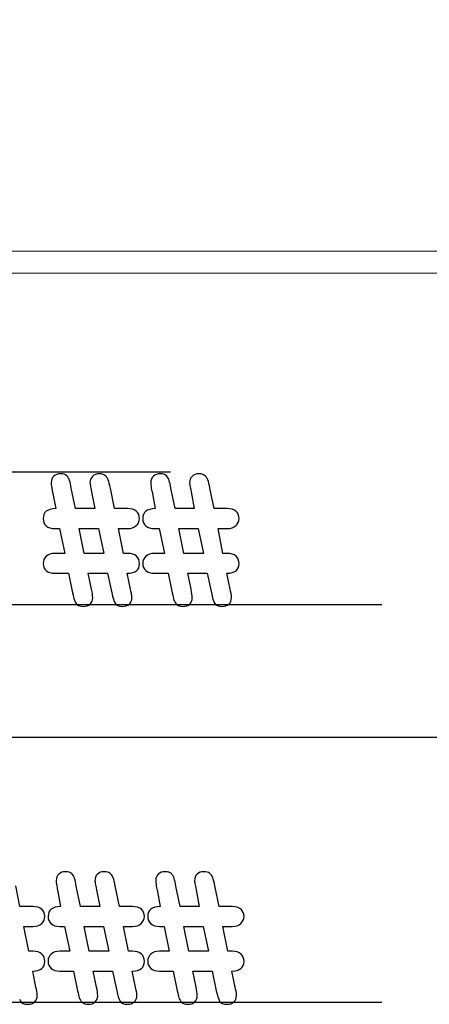
# Model space of a CAD drawing. Units: millimetres. Extents: x 13 to 203, y 13 to 269.
# Drawn here: x 123 to 124, y 194 to 196 of the extents above; entities that cross this region are included whole.
import ezdxf

# ---------------------------------------------------------------- set-up
doc = ezdxf.new("R2010")
doc.units = ezdxf.units.MM
doc.linetypes.add('CENTERX2', pattern=[20.32, 12.7, -2.54, 2.54, -2.54])
doc.styles.add('SLDTEXTSTYLE2', font='TXT', dxfattribs={"width": 0.75})
doc.dimstyles.new('SLDDIMSTYLE0', dxfattribs={"dimtxt": 3.175, "dimasz": 3.302, "dimexe": 0, "dimexo": 0.0625, "dimgap": 0.79375, "dimtad": 0, "dimtih": 1, "dimtoh": 1, "dimdec": 6, "dimlfac": 25, "dimrnd": 1e-09, "dimzin": 12, "dimdsep": 46, "dimtxsty": 'SLDTEXTSTYLE2', "dimsah": 1, "dimcen": 0.09, "dimadec": 0, "dimazin": 3, "dimtfac": 1, "dimtmove": 0, "dimatfit": 0, "dimfxl": 1, "dimfrac": 2, "dimtolj": 1, "dimtzin": 12, "dimarcsym": 0})

# ---------------------------------------------------------------- blocks, each defined once
blk = doc.blocks.new('_D_7')
at = {"color": 7, "linetype": 'Continuous', "lineweight": 0, "transparency": 16777216}
for p, q in [((123.7432, 195.5717), (123.7432, 222.7613)), ((129.7432, 195.5717), (129.7432, 222.7613)), ((123.7432, 219.5863), (115.0035, 219.5863)), ((129.7432, 219.5863), (136.0932, 219.5863))]:
    blk.add_line(p, q, dxfattribs=at)
for points in [[(123.7432, 219.5863), (120.4412, 220.0943), (120.4412, 219.0783)], [(129.7432, 219.5863), (133.0452, 219.0783), (133.0452, 220.0943)]]:
    blk.add_solid(points, dxfattribs=at)
at = {"color": 7, "linetype": 'Continuous', "lineweight": 0, "transparency": 16777216, "char_height": 3.175, "attachment_point": 1, "style": 'SLDTEXTSTYLE2'}
for s, insert in [('(TYP)', (105.086, 221.1589)), ('150', (96.8575, 221.1589))]:
    blk.add_mtext(s, dxfattribs=dict(at, insert=insert))

msp = doc.modelspace()

# ---------------------------------------------------------------- linework, layer by layer
at = {"color": 7, "linetype": 'Continuous', "lineweight": 15}
for p, q in [((146.84315771, 195.181664), (106.65991992, 195.181664)), ((146.84176058, 195.141664), (106.65852279, 195.141664))]:
    msp.add_line(p, q, dxfattribs=at)
at = {"color": 7, "linetype": 'CENTERX2'}
for p, q in [((123.23740894, 194.78166401), (121.96761986, 194.78166401)), ((123.61912833, 194.54166401), (121.86718805, 194.54166401)), ((124.42430678, 194.30166401), (120.38667146, 194.30166401)), ((123.61912833, 193.82166401), (121.86718805, 193.82166401))]:
    msp.add_line(p, q, dxfattribs=at)
at = {"color": 7, "linetype": 'Continuous', "flags": 128}
for points in [[(123.16517381, 194.56988267), (123.15926756, 194.59866401), (123.15926756, 194.59866401), (123.16437694, 194.59903901), (123.16883006, 194.59992963), (123.17262694, 194.60138276), (123.17567381, 194.60335151), (123.17806444, 194.60583588), (123.17979881, 194.60883588), (123.18083006, 194.61235151), (123.18115819, 194.61642963), (123.18115819, 194.61642963), (123.18083006, 194.62027338), (123.17979881, 194.62374213), (123.17811131, 194.62688276), (123.17572069, 194.62960151), (123.17267381, 194.63180463), (123.16892381, 194.63339838), (123.16461131, 194.63433588), (123.15959569, 194.63466401), (123.15959569, 194.63466401), (123.15214256, 194.63466401), (123.15214256, 194.63466401), (123.14314256, 194.67966401), (123.14314256, 194.67966401), (123.15959569, 194.67966401), (123.15959569, 194.67966401), (123.16447069, 194.67999213), (123.16873631, 194.68097651), (123.17243944, 194.68261713), (123.17553319, 194.68491401), (123.17797069, 194.68767963), (123.17975194, 194.69072651), (123.18078319, 194.69410151), (123.18115819, 194.69775776), (123.18115819, 194.69775776), (123.18083006, 194.70160151), (123.17979881, 194.70502338), (123.17811131, 194.70807026), (123.17572069, 194.71074213), (123.17267381, 194.71289838), (123.16892381, 194.71444526), (123.16461131, 194.71533588), (123.15959569, 194.71566401), (123.15959569, 194.71566401), (123.13601756, 194.71566401), (123.13601756, 194.71566401), (123.12856444, 194.75292963), (123.12856444, 194.75292963), (123.12767381, 194.75742963), (123.12673631, 194.76136713), (123.12570506, 194.76483588), (123.12467381, 194.76778901), (123.12350194, 194.77032026), (123.12214256, 194.77247651), (123.12054881, 194.77435151), (123.11881444, 194.77589838), (123.11679881, 194.77711713), (123.11450194, 194.77796088), (123.11192381, 194.77847651), (123.10906444, 194.77866401), (123.10906444, 194.77866401), (123.10508006, 194.77838276), (123.10161131, 194.77753901), (123.09865819, 194.77608588), (123.09622069, 194.77411713), (123.09425194, 194.77167963), (123.09289256, 194.76891401), (123.09204881, 194.76582026), (123.09176756, 194.76239838), (123.09176756, 194.76239838), (123.09181444, 194.76178901), (123.09195506, 194.76075776), (123.09214256, 194.75930463), (123.09242381, 194.75747651), (123.09284569, 194.75517963), (123.09331444, 194.75250776), (123.09383006, 194.74946088), (123.09448631, 194.74594526), (123.09448631, 194.74594526), (123.10034569, 194.71566401), (123.10034569, 194.71566401), (123.06561131, 194.71566401), (123.06561131, 194.71566401), (123.05801756, 194.75274213), (123.05801756, 194.75274213), (123.05722069, 194.75677338), (123.05647069, 194.76038276), (123.05572069, 194.76357026), (123.05501756, 194.76638276), (123.05412694, 194.76886713), (123.05300194, 194.77111713), (123.05154881, 194.77322651), (123.04986131, 194.77510151), (123.04779881, 194.77664838), (123.04526756, 194.77777338), (123.04236131, 194.77842963), (123.03898631, 194.77866401), (123.03898631, 194.77866401), (123.03509569, 194.77838276), (123.03172069, 194.77758588), (123.02876756, 194.77622651), (123.02628319, 194.77430463), (123.02431444, 194.77191401), (123.02286131, 194.76919526), (123.02201756, 194.76605463), (123.02173631, 194.76253901), (123.02173631, 194.76253901), (123.02183006, 194.75921088), (123.02215819, 194.75597651), (123.02258006, 194.75278901), (123.02318944, 194.74974213), (123.02365819, 194.74730463), (123.02393944, 194.74594526), (123.02393944, 194.74594526), (123.02979881, 194.71566401), (123.02979881, 194.71566401), (123.02450194, 194.71528901), (123.01990819, 194.71435151), (123.01601756, 194.71289838), (123.01283006, 194.71088276), (123.01034569, 194.70839838), (123.00856444, 194.70530463), (123.00753319, 194.70169526), (123.00715819, 194.69757026), (123.00715819, 194.69757026), (123.00748631, 194.69372651), (123.00851756, 194.69025776), (123.01020506, 194.68721088), (123.01254881, 194.68458588), (123.01554881, 194.68242963), (123.01925194, 194.68088276), (123.02356444, 194.67999213), (123.02858006, 194.67966401), (123.02858006, 194.67966401), (123.03664256, 194.67966401), (123.03664256, 194.67966401), (123.04615819, 194.63466401), (123.04615819, 194.63466401), (123.02858006, 194.63466401), (123.02858006, 194.63466401), (123.02356444, 194.63433588), (123.01925194, 194.63335151), (123.01554881, 194.63175776), (123.01254881, 194.62950776), (123.01020506, 194.62674213), (123.00851756, 194.62364838), (123.00748631, 194.62022651), (123.00715819, 194.61642963), (123.00715819, 194.61642963), (123.00748631, 194.61263276), (123.00847069, 194.60925776), (123.01015819, 194.60621088), (123.01250194, 194.60358588), (123.01550194, 194.60142963), (123.01915819, 194.59988276), (123.02351756, 194.59899213), (123.02853319, 194.59866401), (123.02853319, 194.59866401), (123.05295506, 194.59866401), (123.05295506, 194.59866401), (123.06040819, 194.56327338), (123.06040819, 194.56327338), (123.06125194, 194.55928901), (123.06204881, 194.55577338), (123.06279881, 194.55277338), (123.06350194, 194.55024213), (123.06434569, 194.54799213), (123.06547069, 194.54588276), (123.06692381, 194.54396088), (123.06865819, 194.54213276), (123.07076756, 194.54063276), (123.07329881, 194.53950776), (123.07620506, 194.53889838), (123.07958006, 194.53866401), (123.07958006, 194.53866401), (123.08333006, 194.53894526), (123.08665819, 194.53974213), (123.08961131, 194.54110151), (123.09209569, 194.54297651), (123.09411131, 194.54527338), (123.09551756, 194.54794526), (123.09640819, 194.55089838), (123.09668944, 194.55417963), (123.09668944, 194.55417963), (123.09654881, 194.55755463), (123.09612694, 194.56125776), (123.09547069, 194.56538276), (123.09448631, 194.56988276), (123.09448631, 194.56988276), (123.08862694, 194.59866401), (123.08862694, 194.59866401), (123.12364256, 194.59866401), (123.12364256, 194.59866401), (123.13109569, 194.56327338), (123.13109569, 194.56327338), (123.13254881, 194.55717963), (123.13400194, 194.55202338), (123.13550194, 194.54775776), (123.13704881, 194.54442963), (123.13901756, 194.54189838), (123.14187694, 194.54011713), (123.14562694, 194.53903901), (123.15026756, 194.53866401), (123.15026756, 194.53866401), (123.15406444, 194.53894526), (123.15743944, 194.53974213), (123.16039256, 194.54110151), (123.16292381, 194.54297651), (123.16493944, 194.54527338), (123.16634569, 194.54794526), (123.16723631, 194.55089838), (123.16751756, 194.55417963), (123.16751756, 194.55417963), (123.16728319, 194.55792963), (123.16667381, 194.56214838), (123.16583006, 194.56627338), (123.16517381, 194.56988276)], [(123.34517381, 194.56988267), (123.33926756, 194.59866401), (123.33926756, 194.59866401), (123.34437694, 194.59903901), (123.34883006, 194.59992963), (123.35262694, 194.60138276), (123.35567381, 194.60335151), (123.35806444, 194.60583588), (123.35979881, 194.60883588), (123.36083006, 194.61235151), (123.36115819, 194.61642963), (123.36115819, 194.61642963), (123.36083006, 194.62027338), (123.35979881, 194.62374213), (123.35811131, 194.62688276), (123.35572069, 194.62960151), (123.35267381, 194.63180463), (123.34892381, 194.63339838), (123.34461131, 194.63433588), (123.33959569, 194.63466401), (123.33959569, 194.63466401), (123.33214256, 194.63466401), (123.33214256, 194.63466401), (123.32314256, 194.67966401), (123.32314256, 194.67966401), (123.33959569, 194.67966401), (123.33959569, 194.67966401), (123.34447069, 194.67999213), (123.34873631, 194.68097651), (123.35243944, 194.68261713), (123.35553319, 194.68491401), (123.35797069, 194.68767963), (123.35975194, 194.69072651), (123.36078319, 194.69410151), (123.36115819, 194.69775776), (123.36115819, 194.69775776), (123.36083006, 194.70160151), (123.35979881, 194.70502338), (123.35811131, 194.70807026), (123.35572069, 194.71074213), (123.35267381, 194.71289838), (123.34892381, 194.71444526), (123.34461131, 194.71533588), (123.33959569, 194.71566401), (123.33959569, 194.71566401), (123.31601756, 194.71566401), (123.31601756, 194.71566401), (123.30856444, 194.75292963), (123.30856444, 194.75292963), (123.30767381, 194.75742963), (123.30673631, 194.76136713), (123.30570506, 194.76483588), (123.30467381, 194.76778901), (123.30350194, 194.77032026), (123.30214256, 194.77247651), (123.30054881, 194.77435151), (123.29881444, 194.77589838), (123.29679881, 194.77711713), (123.29450194, 194.77796088), (123.29192381, 194.77847651), (123.28906444, 194.77866401), (123.28906444, 194.77866401), (123.28508006, 194.77838276), (123.28161131, 194.77753901), (123.27865819, 194.77608588), (123.27622069, 194.77411713), (123.27425194, 194.77167963), (123.27289256, 194.76891401), (123.27204881, 194.76582026), (123.27176756, 194.76239838), (123.27176756, 194.76239838), (123.27181444, 194.76178901), (123.27195506, 194.76075776), (123.27214256, 194.75930463), (123.27242381, 194.75747651), (123.27284569, 194.75517963), (123.27331444, 194.75250776), (123.27383006, 194.74946088), (123.27448631, 194.74594526), (123.27448631, 194.74594526), (123.28034569, 194.71566401), (123.28034569, 194.71566401), (123.24561131, 194.71566401), (123.24561131, 194.71566401), (123.23801756, 194.75274213), (123.23801756, 194.75274213), (123.23722069, 194.75677338), (123.23647069, 194.76038276), (123.23572069, 194.76357026), (123.23501756, 194.76638276), (123.23412694, 194.76886713), (123.23300194, 194.77111713), (123.23154881, 194.77322651), (123.22986131, 194.77510151), (123.22779881, 194.77664838), (123.22526756, 194.77777338), (123.22236131, 194.77842963), (123.21898631, 194.77866401), (123.21898631, 194.77866401), (123.21509569, 194.77838276), (123.21172069, 194.77758588), (123.20876756, 194.77622651), (123.20628319, 194.77430463), (123.20431444, 194.77191401), (123.20286131, 194.76919526), (123.20201756, 194.76605463), (123.20173631, 194.76253901), (123.20173631, 194.76253901), (123.20183006, 194.75921088), (123.20215819, 194.75597651), (123.20258006, 194.75278901), (123.20318944, 194.74974213), (123.20365819, 194.74730463), (123.20393944, 194.74594526), (123.20393944, 194.74594526), (123.20979881, 194.71566401), (123.20979881, 194.71566401), (123.20450194, 194.71528901), (123.19990819, 194.71435151), (123.19601756, 194.71289838), (123.19283006, 194.71088276), (123.19034569, 194.70839838), (123.18856444, 194.70530463), (123.18753319, 194.70169526), (123.18715819, 194.69757026), (123.18715819, 194.69757026), (123.18748631, 194.69372651), (123.18851756, 194.69025776), (123.19020506, 194.68721088), (123.19254881, 194.68458588), (123.19554881, 194.68242963), (123.19925194, 194.68088276), (123.20356444, 194.67999213), (123.20858006, 194.67966401), (123.20858006, 194.67966401), (123.21664256, 194.67966401), (123.21664256, 194.67966401), (123.22615819, 194.63466401), (123.22615819, 194.63466401), (123.20858006, 194.63466401), (123.20858006, 194.63466401), (123.20356444, 194.63433588), (123.19925194, 194.63335151), (123.19554881, 194.63175776), (123.19254881, 194.62950776), (123.19020506, 194.62674213), (123.18851756, 194.62364838), (123.18748631, 194.62022651), (123.18715819, 194.61642963), (123.18715819, 194.61642963), (123.18748631, 194.61263276), (123.18847069, 194.60925776), (123.19015819, 194.60621088), (123.19250194, 194.60358588), (123.19550194, 194.60142963), (123.19915819, 194.59988276), (123.20351756, 194.59899213), (123.20853319, 194.59866401), (123.20853319, 194.59866401), (123.23295506, 194.59866401), (123.23295506, 194.59866401), (123.24040819, 194.56327338), (123.24040819, 194.56327338), (123.24125194, 194.55928901), (123.24204881, 194.55577338), (123.24279881, 194.55277338), (123.24350194, 194.55024213), (123.24434569, 194.54799213), (123.24547069, 194.54588276), (123.24692381, 194.54396088), (123.24865819, 194.54213276), (123.25076756, 194.54063276), (123.25329881, 194.53950776), (123.25620506, 194.53889838), (123.25958006, 194.53866401), (123.25958006, 194.53866401), (123.26333006, 194.53894526), (123.26665819, 194.53974213), (123.26961131, 194.54110151), (123.27209569, 194.54297651), (123.27411131, 194.54527338), (123.27551756, 194.54794526), (123.27640819, 194.55089838), (123.27668944, 194.55417963), (123.27668944, 194.55417963), (123.27654881, 194.55755463), (123.27612694, 194.56125776), (123.27547069, 194.56538276), (123.27448631, 194.56988276), (123.27448631, 194.56988276), (123.26862694, 194.59866401), (123.26862694, 194.59866401), (123.30364256, 194.59866401), (123.30364256, 194.59866401), (123.31109569, 194.56327338), (123.31109569, 194.56327338), (123.31254881, 194.55717963), (123.31400194, 194.55202338), (123.31550194, 194.54775776), (123.31704881, 194.54442963), (123.31901756, 194.54189838), (123.32187694, 194.54011713), (123.32562694, 194.53903901), (123.33026756, 194.53866401), (123.33026756, 194.53866401), (123.33406444, 194.53894526), (123.33743944, 194.53974213), (123.34039256, 194.54110151), (123.34292381, 194.54297651), (123.34493944, 194.54527338), (123.34634569, 194.54794526), (123.34723631, 194.55089838), (123.34751756, 194.55417963), (123.34751756, 194.55417963), (123.34728319, 194.55792963), (123.34667381, 194.56214838), (123.34583006, 194.56627338), (123.34517381, 194.56988276)], [(123.07245506, 194.67966385), (123.10747069, 194.67966401), (123.10747069, 194.67966401), (123.11679881, 194.63466401), (123.11679881, 194.63466401), (123.08150194, 194.63466401), (123.08150194, 194.63466401), (123.07245506, 194.67966401)], [(123.25245506, 194.67966385), (123.28747069, 194.67966401), (123.28747069, 194.67966401), (123.29679881, 194.63466401), (123.29679881, 194.63466401), (123.26150194, 194.63466401), (123.26150194, 194.63466401), (123.25245506, 194.67966401)], [(123.17417381, 193.84988285), (123.16826756, 193.87866401), (123.16826756, 193.87866401), (123.17337694, 193.87903901), (123.17783006, 193.87992963), (123.18162694, 193.88138276), (123.18467381, 193.88335151), (123.18706444, 193.88583588), (123.18879881, 193.88883588), (123.18983006, 193.89235151), (123.19015819, 193.89642963), (123.19015819, 193.89642963), (123.18983006, 193.90027338), (123.18879881, 193.90374213), (123.18711131, 193.90688276), (123.18472069, 193.90960151), (123.18167381, 193.91180463), (123.17792381, 193.91339838), (123.17361131, 193.91433588), (123.16859569, 193.91466401), (123.16859569, 193.91466401), (123.16114256, 193.91466401), (123.16114256, 193.91466401), (123.15214256, 193.95966401), (123.15214256, 193.95966401), (123.16859569, 193.95966401), (123.16859569, 193.95966401), (123.17347069, 193.95999213), (123.17773631, 193.96097651), (123.18143944, 193.96261713), (123.18453319, 193.96491401), (123.18697069, 193.96767963), (123.18875194, 193.97072651), (123.18978319, 193.97410151), (123.19015819, 193.97775776), (123.19015819, 193.97775776), (123.18983006, 193.98160151), (123.18879881, 193.98502338), (123.18711131, 193.98807026), (123.18472069, 193.99074213), (123.18167381, 193.99289838), (123.17792381, 193.99444526), (123.17361131, 193.99533588), (123.16859569, 193.99566401), (123.16859569, 193.99566401), (123.14501756, 193.99566401), (123.14501756, 193.99566401), (123.13756444, 194.03292963), (123.13756444, 194.03292963), (123.13667381, 194.03742963), (123.13573631, 194.04136713), (123.13470506, 194.04483588), (123.13367381, 194.04778901), (123.13250194, 194.05032026), (123.13114256, 194.05247651), (123.12954881, 194.05435151), (123.12781444, 194.05589838), (123.12579881, 194.05711713), (123.12350194, 194.05796088), (123.12092381, 194.05847651), (123.11806444, 194.05866401), (123.11806444, 194.05866401), (123.11408006, 194.05838276), (123.11061131, 194.05753901), (123.10765819, 194.05608588), (123.10522069, 194.05411713), (123.10325194, 194.05167963), (123.10189256, 194.04891401), (123.10104881, 194.04582026), (123.10076756, 194.04239838), (123.10076756, 194.04239838), (123.10081444, 194.04178901), (123.10095506, 194.04075776), (123.10114256, 194.03930463), (123.10142381, 194.03747651), (123.10184569, 194.03517963), (123.10231444, 194.03250776), (123.10283006, 194.02946088), (123.10348631, 194.02594526), (123.10348631, 194.02594526), (123.10934569, 193.99566401), (123.10934569, 193.99566401), (123.07461131, 193.99566401), (123.07461131, 193.99566401), (123.06701756, 194.03274213), (123.06701756, 194.03274213), (123.06622069, 194.03677338), (123.06547069, 194.04038276), (123.06472069, 194.04357026), (123.06401756, 194.04638276), (123.06312694, 194.04886713), (123.06200194, 194.05111713), (123.06054881, 194.05322651), (123.05886131, 194.05510151), (123.05679881, 194.05664838), (123.05426756, 194.05777338), (123.05136131, 194.05842963), (123.04798631, 194.05866401), (123.04798631, 194.05866401), (123.04409569, 194.05838276), (123.04072069, 194.05758588), (123.03776756, 194.05622651), (123.03528319, 194.05430463), (123.03331444, 194.05191401), (123.03186131, 194.04919526), (123.03101756, 194.04605463), (123.03073631, 194.04253901), (123.03073631, 194.04253901), (123.03083006, 194.03921088), (123.03115819, 194.03597651), (123.03158006, 194.03278901), (123.03218944, 194.02974213), (123.03265819, 194.02730463), (123.03293944, 194.02594526), (123.03293944, 194.02594526), (123.03879881, 193.99566401), (123.03879881, 193.99566401), (123.03350194, 193.99528901), (123.02890819, 193.99435151), (123.02501756, 193.99289838), (123.02183006, 193.99088276), (123.01934569, 193.98839838), (123.01756444, 193.98530463), (123.01653319, 193.98169526), (123.01615819, 193.97757026), (123.01615819, 193.97757026), (123.01648631, 193.97372651), (123.01751756, 193.97025776), (123.01920506, 193.96721088), (123.02154881, 193.96458588), (123.02454881, 193.96242963), (123.02825194, 193.96088276), (123.03256444, 193.95999213), (123.03758006, 193.95966401), (123.03758006, 193.95966401), (123.04564256, 193.95966401), (123.04564256, 193.95966401), (123.05515819, 193.91466401), (123.05515819, 193.91466401), (123.03758006, 193.91466401), (123.03758006, 193.91466401), (123.03256444, 193.91433588), (123.02825194, 193.91335151), (123.02454881, 193.91175776), (123.02154881, 193.90950776), (123.01920506, 193.90674213), (123.01751756, 193.90364838), (123.01648631, 193.90022651), (123.01615819, 193.89642963), (123.01615819, 193.89642963), (123.01648631, 193.89263276), (123.01747069, 193.88925776), (123.01915819, 193.88621088), (123.02150194, 193.88358588), (123.02450194, 193.88142963), (123.02815819, 193.87988276), (123.03251756, 193.87899213), (123.03753319, 193.87866401), (123.03753319, 193.87866401), (123.06195506, 193.87866401), (123.06195506, 193.87866401), (123.06940819, 193.84327338), (123.06940819, 193.84327338), (123.07025194, 193.83928901), (123.07104881, 193.83577338), (123.07179881, 193.83277338), (123.07250194, 193.83024213), (123.07334569, 193.82799213), (123.07447069, 193.82588276), (123.07592381, 193.82396088), (123.07765819, 193.82213276), (123.07976756, 193.82063276), (123.08229881, 193.81950776), (123.08520506, 193.81889838), (123.08858006, 193.81866401), (123.08858006, 193.81866401), (123.09233006, 193.81894526), (123.09565819, 193.81974213), (123.09861131, 193.82110151), (123.10109569, 193.82297651), (123.10311131, 193.82527338), (123.10451756, 193.82794526), (123.10540819, 193.83089838), (123.10568944, 193.83417963), (123.10568944, 193.83417963), (123.10554881, 193.83755463), (123.10512694, 193.84125776), (123.10447069, 193.84538276), (123.10348631, 193.84988276), (123.10348631, 193.84988276), (123.09762694, 193.87866401), (123.09762694, 193.87866401), (123.13264256, 193.87866401), (123.13264256, 193.87866401), (123.14009569, 193.84327338), (123.14009569, 193.84327338), (123.14154881, 193.83717963), (123.14300194, 193.83202338), (123.14450194, 193.82775776), (123.14604881, 193.82442963), (123.14801756, 193.82189838), (123.15087694, 193.82011713), (123.15462694, 193.81903901), (123.15926756, 193.81866401), (123.15926756, 193.81866401), (123.16306444, 193.81894526), (123.16643944, 193.81974213), (123.16939256, 193.82110151), (123.17192381, 193.82297651), (123.17393944, 193.82527338), (123.17534569, 193.82794526), (123.17623631, 193.83089838), (123.17651756, 193.83417963), (123.17651756, 193.83417963), (123.17628319, 193.83792963), (123.17567381, 193.84214838), (123.17483006, 193.84627338), (123.17417381, 193.84988276)], [(123.35417381, 193.84988285), (123.34826756, 193.87866401), (123.34826756, 193.87866401), (123.35337694, 193.87903901), (123.35783006, 193.87992963), (123.36162694, 193.88138276), (123.36467381, 193.88335151), (123.36706444, 193.88583588), (123.36879881, 193.88883588), (123.36983006, 193.89235151), (123.37015819, 193.89642963), (123.37015819, 193.89642963), (123.36983006, 193.90027338), (123.36879881, 193.90374213), (123.36711131, 193.90688276), (123.36472069, 193.90960151), (123.36167381, 193.91180463), (123.35792381, 193.91339838), (123.35361131, 193.91433588), (123.34859569, 193.91466401), (123.34859569, 193.91466401), (123.34114256, 193.91466401), (123.34114256, 193.91466401), (123.33214256, 193.95966401), (123.33214256, 193.95966401), (123.34859569, 193.95966401), (123.34859569, 193.95966401), (123.35347069, 193.95999213), (123.35773631, 193.96097651), (123.36143944, 193.96261713), (123.36453319, 193.96491401), (123.36697069, 193.96767963), (123.36875194, 193.97072651), (123.36978319, 193.97410151), (123.37015819, 193.97775776), (123.37015819, 193.97775776), (123.36983006, 193.98160151), (123.36879881, 193.98502338), (123.36711131, 193.98807026), (123.36472069, 193.99074213), (123.36167381, 193.99289838), (123.35792381, 193.99444526), (123.35361131, 193.99533588), (123.34859569, 193.99566401), (123.34859569, 193.99566401), (123.32501756, 193.99566401), (123.32501756, 193.99566401), (123.31756444, 194.03292963), (123.31756444, 194.03292963), (123.31667381, 194.03742963), (123.31573631, 194.04136713), (123.31470506, 194.04483588), (123.31367381, 194.04778901), (123.31250194, 194.05032026), (123.31114256, 194.05247651), (123.30954881, 194.05435151), (123.30781444, 194.05589838), (123.30579881, 194.05711713), (123.30350194, 194.05796088), (123.30092381, 194.05847651), (123.29806444, 194.05866401), (123.29806444, 194.05866401), (123.29408006, 194.05838276), (123.29061131, 194.05753901), (123.28765819, 194.05608588), (123.28522069, 194.05411713), (123.28325194, 194.05167963), (123.28189256, 194.04891401), (123.28104881, 194.04582026), (123.28076756, 194.04239838), (123.28076756, 194.04239838), (123.28081444, 194.04178901), (123.28095506, 194.04075776), (123.28114256, 194.03930463), (123.28142381, 194.03747651), (123.28184569, 194.03517963), (123.28231444, 194.03250776), (123.28283006, 194.02946088), (123.28348631, 194.02594526), (123.28348631, 194.02594526), (123.28934569, 193.99566401), (123.28934569, 193.99566401), (123.25461131, 193.99566401), (123.25461131, 193.99566401), (123.24701756, 194.03274213), (123.24701756, 194.03274213), (123.24622069, 194.03677338), (123.24547069, 194.04038276), (123.24472069, 194.04357026), (123.24401756, 194.04638276), (123.24312694, 194.04886713), (123.24200194, 194.05111713), (123.24054881, 194.05322651), (123.23886131, 194.05510151), (123.23679881, 194.05664838), (123.23426756, 194.05777338), (123.23136131, 194.05842963), (123.22798631, 194.05866401), (123.22798631, 194.05866401), (123.22409569, 194.05838276), (123.22072069, 194.05758588), (123.21776756, 194.05622651), (123.21528319, 194.05430463), (123.21331444, 194.05191401), (123.21186131, 194.04919526), (123.21101756, 194.04605463), (123.21073631, 194.04253901), (123.21073631, 194.04253901), (123.21083006, 194.03921088), (123.21115819, 194.03597651), (123.21158006, 194.03278901), (123.21218944, 194.02974213), (123.21265819, 194.02730463), (123.21293944, 194.02594526), (123.21293944, 194.02594526), (123.21879881, 193.99566401), (123.21879881, 193.99566401), (123.21350194, 193.99528901), (123.20890819, 193.99435151), (123.20501756, 193.99289838), (123.20183006, 193.99088276), (123.19934569, 193.98839838), (123.19756444, 193.98530463), (123.19653319, 193.98169526), (123.19615819, 193.97757026), (123.19615819, 193.97757026), (123.19648631, 193.97372651), (123.19751756, 193.97025776), (123.19920506, 193.96721088), (123.20154881, 193.96458588), (123.20454881, 193.96242963), (123.20825194, 193.96088276), (123.21256444, 193.95999213), (123.21758006, 193.95966401), (123.21758006, 193.95966401), (123.22564256, 193.95966401), (123.22564256, 193.95966401), (123.23515819, 193.91466401), (123.23515819, 193.91466401), (123.21758006, 193.91466401), (123.21758006, 193.91466401), (123.21256444, 193.91433588), (123.20825194, 193.91335151), (123.20454881, 193.91175776), (123.20154881, 193.90950776), (123.19920506, 193.90674213), (123.19751756, 193.90364838), (123.19648631, 193.90022651), (123.19615819, 193.89642963), (123.19615819, 193.89642963), (123.19648631, 193.89263276), (123.19747069, 193.88925776), (123.19915819, 193.88621088), (123.20150194, 193.88358588), (123.20450194, 193.88142963), (123.20815819, 193.87988276), (123.21251756, 193.87899213), (123.21753319, 193.87866401), (123.21753319, 193.87866401), (123.24195506, 193.87866401), (123.24195506, 193.87866401), (123.24940819, 193.84327338), (123.24940819, 193.84327338), (123.25025194, 193.83928901), (123.25104881, 193.83577338), (123.25179881, 193.83277338), (123.25250194, 193.83024213), (123.25334569, 193.82799213), (123.25447069, 193.82588276), (123.25592381, 193.82396088), (123.25765819, 193.82213276), (123.25976756, 193.82063276), (123.26229881, 193.81950776), (123.26520506, 193.81889838), (123.26858006, 193.81866401), (123.26858006, 193.81866401), (123.27233006, 193.81894526), (123.27565819, 193.81974213), (123.27861131, 193.82110151), (123.28109569, 193.82297651), (123.28311131, 193.82527338), (123.28451756, 193.82794526), (123.28540819, 193.83089838), (123.28568944, 193.83417963), (123.28568944, 193.83417963), (123.28554881, 193.83755463), (123.28512694, 193.84125776), (123.28447069, 193.84538276), (123.28348631, 193.84988276), (123.28348631, 193.84988276), (123.27762694, 193.87866401), (123.27762694, 193.87866401), (123.31264256, 193.87866401), (123.31264256, 193.87866401), (123.32009569, 193.84327338), (123.32009569, 193.84327338), (123.32154881, 193.83717963), (123.32300194, 193.83202338), (123.32450194, 193.82775776), (123.32604881, 193.82442963), (123.32801756, 193.82189838), (123.33087694, 193.82011713), (123.33462694, 193.81903901), (123.33926756, 193.81866401), (123.33926756, 193.81866401), (123.34306444, 193.81894526), (123.34643944, 193.81974213), (123.34939256, 193.82110151), (123.35192381, 193.82297651), (123.35393944, 193.82527338), (123.35534569, 193.82794526), (123.35623631, 193.83089838), (123.35651756, 193.83417963), (123.35651756, 193.83417963), (123.35628319, 193.83792963), (123.35567381, 193.84214838), (123.35483006, 193.84627338), (123.35417381, 193.84988276)], [(122.99417381, 193.84988285), (122.98826756, 193.87866401), (122.98826756, 193.87866401), (122.99337694, 193.87903901), (122.99783006, 193.87992963), (123.00162694, 193.88138276), (123.00467381, 193.88335151), (123.00706444, 193.88583588), (123.00879881, 193.88883588), (123.00983006, 193.89235151), (123.01015819, 193.89642963), (123.01015819, 193.89642963), (123.00983006, 193.90027338), (123.00879881, 193.90374213), (123.00711131, 193.90688276), (123.00472069, 193.90960151), (123.00167381, 193.91180463), (122.99792381, 193.91339838), (122.99361131, 193.91433588), (122.98859569, 193.91466401), (122.98859569, 193.91466401), (122.98114256, 193.91466401), (122.98114256, 193.91466401), (122.97214256, 193.95966401), (122.97214256, 193.95966401), (122.98859569, 193.95966401), (122.98859569, 193.95966401), (122.99347069, 193.95999213), (122.99773631, 193.96097651), (123.00143944, 193.96261713), (123.00453319, 193.96491401), (123.00697069, 193.96767963), (123.00875194, 193.97072651), (123.00978319, 193.97410151), (123.01015819, 193.97775776), (123.01015819, 193.97775776), (123.00983006, 193.98160151), (123.00879881, 193.98502338), (123.00711131, 193.98807026), (123.00472069, 193.99074213), (123.00167381, 193.99289838), (122.99792381, 193.99444526), (122.99361131, 193.99533588), (122.98859569, 193.99566401), (122.98859569, 193.99566401), (122.96501756, 193.99566401), (122.96501756, 193.99566401), (122.95756444, 194.03292963)], [(123.08145506, 193.95966418), (123.11647069, 193.95966401), (123.11647069, 193.95966401), (123.12579881, 193.91466401), (123.12579881, 193.91466401), (123.09050194, 193.91466401), (123.09050194, 193.91466401), (123.08145506, 193.95966401)], [(123.26145506, 193.95966418), (123.29647069, 193.95966401), (123.29647069, 193.95966401), (123.30579881, 193.91466401), (123.30579881, 193.91466401), (123.27050194, 193.91466401), (123.27050194, 193.91466401), (123.26145506, 193.95966401)], [(122.96450194, 193.82775776), (122.96604881, 193.82442963), (122.96801756, 193.82189838), (122.97087694, 193.82011713), (122.97462694, 193.81903901), (122.97926756, 193.81866401), (122.97926756, 193.81866401), (122.98306444, 193.81894526), (122.98643944, 193.81974213), (122.98939256, 193.82110151), (122.99192381, 193.82297651), (122.99393944, 193.82527338), (122.99534569, 193.82794526), (122.99623631, 193.83089838), (122.99651756, 193.83417963), (122.99651756, 193.83417963), (122.99628319, 193.83792963), (122.99567381, 193.84214838), (122.99483006, 193.84627338), (122.99417381, 193.84988276)]]:
    msp.add_lwpolyline(points, dxfattribs=at)

# ---------------------------------------------------------------- dimensions: what is measured, and where the dimension line sits
at = {"color": 7, "linetype": 'Continuous', "lineweight": 0}
dim = msp.add_linear_dim(base=(129.74315819, 219.586297), p1=(123.74315819, 194.30166401), p2=(129.74315819, 194.30166401), angle=0, text='<> (TYP)', dimstyle='SLDDIMSTYLE0', dxfattribs=at)
dim.commit()
dim.dimension.update_dxf_attribs({"geometry": '_D_7', "text_midpoint": (105.93046732, 219.586297), "dimtype": 160})

doc.saveas('drawing.dxf')
